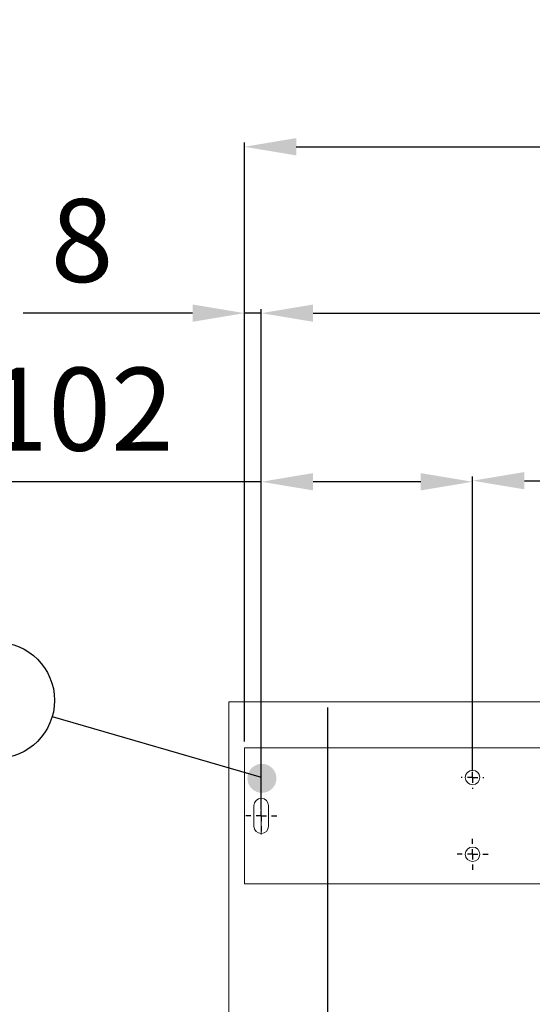
# Model space of a CAD drawing. Extents: x 6244 to 13422, y 795 to 13312.
# Drawn here: x 7546 to 7793, y 6664 to 7138 of the extents above; entities that cross this region are included whole.
import ezdxf

# ---------------------------------------------------------------- set-up
doc = ezdxf.new("R2010")
doc.units = 0
doc.header["$LTSCALE"] = 20
doc.header["$MEASUREMENT"] = 0
doc.linetypes.add('CENTERX2', pattern=[20.32, 12.7, -2.54, 2.54, -2.54])
doc.layers.get('0').update_dxf_attribs({"linetype": 'CONTINUOUS'})
doc.layers.get('DEFPOINTS').update_dxf_attribs({"linetype": 'CONTINUOUS'})
doc.layers.add('Measurement', color=3, linetype='CONTINUOUS')
doc.styles.add('MEASURE', font='isocp.shx')
doc.styles.get("Standard").update_dxf_attribs({"font": 'iso.shx'})
doc.dimstyles.new('ACDIM', dxfattribs={"dimscale": 0, "dimtxt": 2, "dimasz": 2, "dimexe": 2, "dimexo": 2, "dimgap": 1, "dimtad": 1, "dimdec": 0, "dimdsep": 46, "dimtxsty": 'MEASURE', "dimcen": 6, "dimdle": 6, "dimclrd": 7, "dimclre": 7, "dimclrt": 7, "dimadec": 0, "dimazin": 0, "dimtfac": 1, "dimtdec": 0, "dimtmove": 0, "dimatfit": 3, "dimfxl": 0, "dimtvp": 1, "dimtolj": 1, "dimtzin": 0, "dimarcsym": 0})

# ---------------------------------------------------------------- blocks, each defined once
blk = doc.blocks.new('*D45')
at = {"layer": 'DEFPOINTS', "color": 0, "lineweight": 18}
for p in [(7654.38, 6996.62), (7654.38, 6787.14, 8.94), (7662.48, 6755.59, 8.94)]:
    blk.add_point(p, dxfattribs=at)
at = {"layer": 'Measurement', "color": 3, "lineweight": -2}
for p, q in [((7629.38, 6996.62), (7547.72, 6996.62)), ((7654.38, 6790.14), (7654.38, 6998.62)), ((7662.48, 6996.62), (7654.38, 6996.62)), ((7662.48, 6758.59), (7662.48, 6998.62)), ((7687.48, 6996.62), (7712.48, 6996.62))]:
    blk.add_line(p, q, dxfattribs=at)
at = {"layer": 'Measurement', "color": 3, "lineweight": 18}
for points in [[(7629.38, 7000.78), (7629.38, 6992.45), (7654.38, 6996.62)], [(7687.48, 7000.78), (7687.48, 6992.45), (7662.48, 6996.62)]]:
    blk.add_solid(points, dxfattribs=at)
at = {"layer": 'Measurement', "color": 3, "insert": (7576.05, 7031.62), "char_height": 40, "attachment_point": 5}
blk.add_mtext('\\A1;8', dxfattribs=at)
blk = doc.blocks.new('*D46')
at = {"layer": 'DEFPOINTS', "color": 0, "lineweight": 18}
for p in [(8482.28, 6996.62), (7662.48, 6754.34, 8.94), (8482.28, 6754.34, 8.94)]:
    blk.add_point(p, dxfattribs=at)
at = {"layer": 'Measurement', "color": 3, "lineweight": -2}
for p, q in [((7662.48, 6757.34), (7662.48, 6998.62)), ((7687.48, 6996.62), (8457.28, 6996.62)), ((8482.28, 6757.34), (8482.28, 6998.62))]:
    blk.add_line(p, q, dxfattribs=at)
at = {"layer": 'Measurement', "color": 3, "lineweight": 18}
for points in [[(7687.48, 7000.78), (7687.48, 6992.45), (7662.48, 6996.62)], [(8457.28, 7000.78), (8457.28, 6992.45), (8482.28, 6996.62)]]:
    blk.add_solid(points, dxfattribs=at)
at = {"layer": 'Measurement', "color": 3, "insert": (8072.38, 7031.62), "char_height": 40, "attachment_point": 5}
blk.add_mtext('\\A1;820', dxfattribs=at)
blk = doc.blocks.new('*D47')
at = {"layer": 'DEFPOINTS', "color": 0, "lineweight": 18}
for p in [(7764.38, 6915.36), (7764.38, 6772.84, 8.94), (7662.48, 6754.34, 8.94)]:
    blk.add_point(p, dxfattribs=at)
at = {"layer": 'Measurement', "color": 3, "lineweight": -2}
for p, q in [((7662.48, 6915.36), (7512.25, 6915.36)), ((7662.48, 6757.34), (7662.48, 6917.36)), ((7739.38, 6915.36), (7687.48, 6915.36)), ((7764.38, 6775.84), (7764.38, 6917.36))]:
    blk.add_line(p, q, dxfattribs=at)
at = {"layer": 'Measurement', "color": 3, "lineweight": 18}
for points in [[(7687.48, 6919.53), (7687.48, 6911.19), (7662.48, 6915.36)], [(7739.38, 6919.53), (7739.38, 6911.19), (7764.38, 6915.36)]]:
    blk.add_solid(points, dxfattribs=at)
at = {"layer": 'Measurement', "color": 3, "insert": (7574.86, 6950.36), "char_height": 40, "attachment_point": 5}
blk.add_mtext('\\A1;102', dxfattribs=at)
blk = doc.blocks.new('*D48')
at = {"layer": 'DEFPOINTS', "color": 0, "lineweight": 18}
for p in [(7944.38, 6915.88), (7764.38, 6772.84, 8.94), (7944.38, 6772.84, 8.94)]:
    blk.add_point(p, dxfattribs=at)
at = {"layer": 'Measurement', "color": 3, "lineweight": -2}
for p, q in [((7764.38, 6775.84), (7764.38, 6917.88)), ((7789.38, 6915.88), (7919.38, 6915.88)), ((7944.38, 6775.84), (7944.38, 6917.88))]:
    blk.add_line(p, q, dxfattribs=at)
at = {"layer": 'Measurement', "color": 3, "lineweight": 18}
for points in [[(7789.38, 6920.04), (7789.38, 6911.71), (7764.38, 6915.88)], [(7919.38, 6920.04), (7919.38, 6911.71), (7944.38, 6915.88)]]:
    blk.add_solid(points, dxfattribs=at)
at = {"layer": 'Measurement', "color": 3, "insert": (7854.38, 6950.88), "char_height": 40, "attachment_point": 5}
blk.add_mtext('\\A1;180', dxfattribs=at)
blk = doc.blocks.new('*D107')
at = {"layer": 'DEFPOINTS', "color": 0, "lineweight": 18}
for p in [(8490.38, 7076.8), (7654.38, 6787.14, 8.94), (8490.38, 6787.14, 8.94)]:
    blk.add_point(p, dxfattribs=at)
at = {"layer": 'Measurement', "color": 3, "lineweight": -2}
for p, q in [((7654.38, 6790.14), (7654.38, 7078.8)), ((7679.38, 7076.8), (8465.38, 7076.8)), ((8490.38, 6790.14), (8490.38, 7078.8))]:
    blk.add_line(p, q, dxfattribs=at)
at = {"layer": 'Measurement', "color": 3, "lineweight": 18}
for points in [[(7679.38, 7080.97), (7679.38, 7072.63), (7654.38, 7076.8)], [(8465.38, 7080.97), (8465.38, 7072.63), (8490.38, 7076.8)]]:
    blk.add_solid(points, dxfattribs=at)
at = {"layer": 'Measurement', "color": 3, "insert": (8072.38, 7111.8), "char_height": 40, "attachment_point": 5}
blk.add_mtext('\\A1;836', dxfattribs=at)

msp = doc.modelspace()

# ---------------------------------------------------------------- hatches: boundary and pattern name
h = msp.add_hatch(color=256)
edge = h.paths.add_edge_path()
edge.add_arc((7662.8, 6772.43), 7, 0, 360)

# ---------------------------------------------------------------- linework, layer by layer
at = {"linetype": 'Continuous', "lineweight": 15}
for p, q in [((7646.88, 6375.79, 8.94), (7646.88, 6809.34, 8.94)), ((7654.38, 6787.14, 8.94), (8490.38, 6787.14, 8.94)), ((7654.38, 6721.54, 8.94), (7654.38, 6787.14, 8.94)), ((7658.98, 6759.34, 8.94), (7658.98, 6749.34, 8.94)), ((7665.98, 6749.34, 8.94), (7665.98, 6759.34, 8.94)), ((7833.38, 6721.54, 8.94), (7654.38, 6721.54, 8.94))]:
    msp.add_line(p, q, dxfattribs=at)
at = {"lineweight": 18}
msp.add_line((9401.88, 6809.34, 8.94), (7646.88, 6809.34, 8.94), dxfattribs=at)
at = {"color": 3}
msp.add_line((7694.38, 6806.63, 8.94), (7694.38, 6245.86, 8.94), dxfattribs=at)
msp.add_line((7561.67, 6802.22, 7.06), (7662.48, 6773))
at = {"linetype": 'Continuous'}
for p, q in [((7764.38, 6777.84, 8.94), (7764.38, 6778.34, 8.94)), ((7759.38, 6772.84, 8.94), (7758.88, 6772.84, 8.94)), ((7764.38, 6772.84, 8.94), (7761.88, 6772.84, 8.94)), ((7764.38, 6772.84, 8.94), (7764.38, 6775.34, 8.94)), ((7764.38, 6772.84, 8.94), (7764.38, 6770.34, 8.94)), ((7764.38, 6772.84, 8.94), (7766.88, 6772.84, 8.94)), ((7769.38, 6772.84, 8.94), (7769.88, 6772.84, 8.94)), ((7764.38, 6767.84, 8.94), (7764.38, 6767.34, 8.94)), ((7662.48, 6759.34, 8.94), (7662.48, 6761.84, 8.94)), ((7657.48, 6754.34, 8.94), (7654.98, 6754.34, 8.94)), ((7662.48, 6754.34, 8.94), (7659.98, 6754.34, 8.94)), ((7662.48, 6754.34, 8.94), (7662.48, 6756.84, 8.94)), ((7662.48, 6754.34, 8.94), (7662.48, 6751.84, 8.94)), ((7662.48, 6754.34, 8.94), (7664.98, 6754.34, 8.94)), ((7667.48, 6754.34, 8.94), (7669.98, 6754.34, 8.94)), ((7662.48, 6749.34, 8.94), (7662.48, 6746.84, 8.94)), ((7764.38, 6740.84, 8.94), (7764.38, 6743.34, 8.94)), ((7764.38, 6735.84, 8.94), (7764.38, 6738.34, 8.94)), ((7759.38, 6735.84, 8.94), (7756.88, 6735.84, 8.94)), ((7764.38, 6735.84, 8.94), (7761.88, 6735.84, 8.94)), ((7764.38, 6735.84, 8.94), (7764.38, 6733.34, 8.94)), ((7764.38, 6735.84, 8.94), (7766.88, 6735.84, 8.94)), ((7769.38, 6735.84, 8.94), (7771.88, 6735.84, 8.94)), ((7764.38, 6730.84, 8.94), (7764.38, 6728.34, 8.94))]:
    msp.add_line(p, q, dxfattribs=at)
at = {"linetype": 'CENTERX2', "lineweight": 0}
msp.add_line((7662.48, 6763.3, 8.94), (7662.48, 6745.38, 8.94), dxfattribs=at)
msp.add_circle((7534.78, 6810.02, 8.94), 28)
at = {"linetype": 'Continuous', "lineweight": 15}
for centre in [(7764.38, 6772.84, 8.94), (7764.38, 6735.84, 8.94)]:
    msp.add_circle(centre, 3.5, dxfattribs=at)
for centre, start, end in [((7662.48, 6759.34, 8.94), 0.0004, 179.9996), ((7662.48, 6749.34, 8.94), 180.0004, 359.9996)]:
    msp.add_arc(centre, 3.5, start, end, dxfattribs=at)
at = {"linetype": 'Continuous', "lineweight": 0}
for p in [(7662.48, 6754.34, 8.94), (7764.38, 6735.84, 8.94), (7764.38, 6735.84, 8.94)]:
    msp.add_point(p, dxfattribs=at)

# ---------------------------------------------------------------- dimensions: what is measured, and where the dimension line sits
at = {"layer": 'Measurement'}
for base, p1, p2, picture, middle in [((8490.38, 7076.8), (7654.38, 6787.14, 8.94), (8490.38, 6787.14, 8.94), '*D107', (8072.38, 7111.8)), ((7654.38, 6996.62), (7662.48, 6755.59, 8.94), (7654.38, 6787.14, 8.94), '*D45', (7576.05, 7031.62)), ((8482.28, 6996.62), (7662.48, 6754.34, 8.94), (8482.28, 6754.34, 8.94), '*D46', (8072.38, 7031.62)), ((7944.38, 6915.88), (7764.38, 6772.84, 8.94), (7944.38, 6772.84, 8.94), '*D48', (7854.38, 6950.88))]:
    dim = msp.add_linear_dim(base=base, p1=p1, p2=p2, dimstyle='ACDIM', override={"dimscale": 1, "dimtxt": 40, "dimasz": 25, "dimexo": 3, "dimgap": 15, "dimtxsty": 'Standard', "dimclrd": 3, "dimclre": 3, "dimclrt": 3, "dimtdec": 1}, dxfattribs=at)
    dim.commit()
    dim.dimension.update_dxf_attribs({"geometry": picture, "text_midpoint": middle})
dim = msp.add_linear_dim(base=(7764.38, 6915.36), p1=(7662.48, 6754.34, 8.94), p2=(7764.38, 6772.84, 8.94), dimstyle='ACDIM', override={"dimscale": 1, "dimtxt": 40, "dimasz": 25, "dimexo": 3, "dimgap": 15, "dimtxsty": 'Standard', "dimclrd": 3, "dimclre": 3, "dimclrt": 3, "dimtdec": 1}, dxfattribs=at)
dim.commit()
dim.dimension.update_dxf_attribs({"geometry": '*D47', "text_midpoint": (7574.86, 6915.36), "dimtype": 160})

doc.saveas('drawing.dxf')
